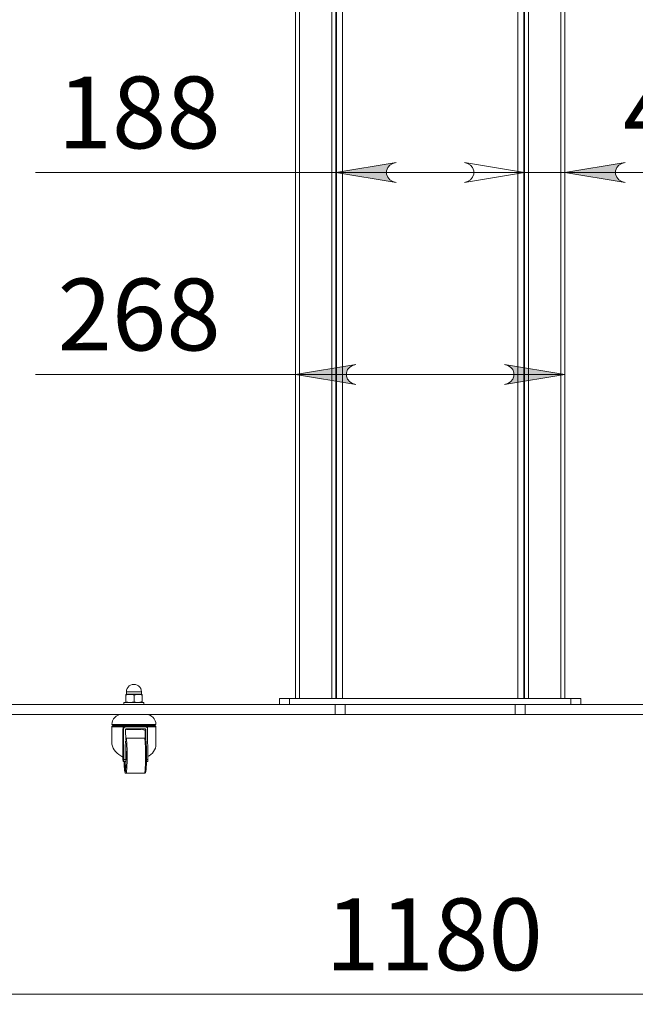
# Model space of a CAD drawing. Units: inches. Extents: x 0 to 16.5, y 0 to 11.7.
# Drawn here: x 3.8 to 5, y 5.5 to 7.4 of the extents above; entities that cross this region are included whole.
import ezdxf

# ---------------------------------------------------------------- set-up
doc = ezdxf.new("R2010")
doc.units = ezdxf.units.IN
doc.header["$MEASUREMENT"] = 0
doc.layers.add('Calque 1', color=7, linetype='Continuous')

msp = doc.modelspace()

# ---------------------------------------------------------------- hatches: boundary and pattern name
at = {"layer": 'Calque 1', "true_color": 0xffffff}
h = msp.add_hatch(color=7, dxfattribs=at)
h.dxf.hatch_style = 2
h.paths.add_polyline_path([(10.4161, 5.5311), (10.4225, 5.5332), (10.4281, 5.5365), (10.4323, 5.5415), (10.4345, 5.5476), (10.4345, 5.5541), (10.4323, 5.5602), (10.4281, 5.5651), (10.4225, 5.5684), (10.4161, 5.5705), (10.5342, 5.5508)])
h.paths.add_polyline_path([(9.3964, 5.5705), (9.39, 5.5684), (9.3843, 5.5651), (9.3802, 5.5602), (9.3779, 5.5541), (9.3779, 5.5476), (9.3802, 5.5415), (9.3843, 5.5365), (9.39, 5.5332), (9.3964, 5.5311), (9.2782, 5.5508)])
h.paths.add_polyline_path([(9.6981, 7.0165), (9.6917, 7.0144), (9.686, 7.0111), (9.6819, 7.0062), (9.6796, 7), (9.6796, 6.9936), (9.6819, 6.9874), (9.686, 6.9825), (9.6917, 6.9792), (9.6981, 6.9771), (9.5799, 6.9968)])
h.paths.add_polyline_path([(9.3432, 6.9771), (9.3496, 6.9792), (9.3552, 6.9825), (9.3594, 6.9874), (9.3616, 6.9936), (9.3616, 7), (9.3594, 7.0062), (9.3552, 7.0111), (9.3496, 7.0144), (9.3432, 7.0165), (9.4613, 6.9968)])
h.paths.add_polyline_path([(5.6058, 5.4722), (5.6122, 5.4743), (5.6178, 5.4775), (5.622, 5.4825), (5.6242, 5.4886), (5.6242, 5.4951), (5.622, 5.5012), (5.6178, 5.5062), (5.6122, 5.5094), (5.6058, 5.5115), (5.7239, 5.4919)])
h.paths.add_polyline_path([(3.5192, 5.5115), (3.5128, 5.5094), (3.5072, 5.5062), (3.503, 5.5012), (3.5008, 5.4951), (3.5008, 5.4886), (3.503, 5.4825), (3.5072, 5.4775), (3.5128, 5.4743), (3.5192, 5.4722), (3.4011, 5.4919)])
h.paths.add_polyline_path([(5.3302, 10.5389), (5.3366, 10.5411), (5.3423, 10.5443), (5.3464, 10.5493), (5.3486, 10.5554), (5.3486, 10.5619), (5.3464, 10.568), (5.3423, 10.5729), (5.3366, 10.5762), (5.3302, 10.5783), (5.4483, 10.5586)])
h.paths.add_polyline_path([(3.7948, 10.5783), (3.7884, 10.5762), (3.7828, 10.5729), (3.7786, 10.568), (3.7764, 10.5619), (3.7764, 10.5554), (3.7786, 10.5493), (3.7828, 10.5443), (3.7884, 10.5411), (3.7948, 10.5389), (3.6767, 10.5586)])
h.paths.add_polyline_path([(4.7082, 6.6866), (4.7146, 6.6888), (4.7202, 6.692), (4.7244, 6.697), (4.7266, 6.7031), (4.7266, 6.7096), (4.7244, 6.7157), (4.7202, 6.7207), (4.7146, 6.7239), (4.7082, 6.726), (4.8263, 6.7063)])
h.paths.add_polyline_path([(4.4169, 6.726), (4.4105, 6.7239), (4.4048, 6.7207), (4.4007, 6.7157), (4.3984, 6.7096), (4.3984, 6.7031), (4.4007, 6.697), (4.4048, 6.692), (4.4105, 6.6888), (4.4169, 6.6866), (4.2987, 6.7063)])
h.paths.add_polyline_path([(4.9444, 7.1219), (4.938, 7.1198), (4.9324, 7.1165), (4.9282, 7.1115), (4.926, 7.1054), (4.926, 7.0989), (4.9282, 7.0928), (4.9324, 7.0878), (4.938, 7.0846), (4.9444, 7.0825), (4.8263, 7.1022)])
h.paths.add_polyline_path([(4.6295, 7.0825), (4.6358, 7.0846), (4.6415, 7.0878), (4.6456, 7.0928), (4.6479, 7.0989), (4.6479, 7.1054), (4.6456, 7.1115), (4.6415, 7.1165), (4.6358, 7.1198), (4.6295, 7.1219), (4.7476, 7.1022)])
h.paths.add_polyline_path([(4.6295, 7.0825), (4.6358, 7.0846), (4.6415, 7.0878), (4.6456, 7.0928), (4.6479, 7.0989), (4.6479, 7.1054), (4.6456, 7.1115), (4.6415, 7.1165), (4.6358, 7.1198), (4.6295, 7.1219), (4.7476, 7.1022)])
h.paths.add_polyline_path([(4.4956, 7.1219), (4.4892, 7.1198), (4.4836, 7.1165), (4.4794, 7.1115), (4.4772, 7.1054), (4.4772, 7.0989), (4.4794, 7.0928), (4.4836, 7.0878), (4.4892, 7.0846), (4.4956, 7.0825), (4.3775, 7.1022)])

# ---------------------------------------------------------------- linework, layer by layer
at = {"layer": 'Calque 1', "lineweight": 0}
for points in [[(4.2987, 8.6729), (4.2987, 6.0716)], [(4.3066, 8.6728), (4.3066, 6.0716)], [(4.3696, 8.6728), (4.3696, 6.0716)], [(4.3775, 8.6729), (4.3775, 6.0716)], [(4.7476, 8.6729), (4.7476, 6.0716)], [(4.7554, 8.6728), (4.7554, 6.0716)], [(4.8184, 8.6728), (4.8184, 6.0716)], [(4.8263, 8.6729), (4.8263, 6.0716)], [(4.379, 8.2369), (4.379, 6.0716)], [(4.3909, 8.2369), (4.3909, 6.0716)], [(4.7342, 6.0716), (4.7342, 8.2369)], [(4.746, 6.0716), (4.746, 8.2369)], [(4.4956, 7.1219), (4.4892, 7.1198), (4.4836, 7.1165), (4.4794, 7.1115), (4.4772, 7.1054), (4.4772, 7.0989), (4.4794, 7.0928), (4.4836, 7.0878), (4.4892, 7.0846), (4.4956, 7.0825), (4.3775, 7.1022), (4.4956, 7.1219)], [(4.4956, 7.1219), (4.4892, 7.1198), (4.4836, 7.1165), (4.4794, 7.1115), (4.4772, 7.1054), (4.4772, 7.0989), (4.4794, 7.0928), (4.4836, 7.0878), (4.4892, 7.0846), (4.4956, 7.0825), (4.3775, 7.1022), (4.4956, 7.1219)], [(4.6295, 7.0825), (4.6358, 7.0846), (4.6415, 7.0878), (4.6456, 7.0928), (4.6479, 7.0989), (4.6479, 7.1054), (4.6456, 7.1115), (4.6415, 7.1165), (4.6358, 7.1198), (4.6295, 7.1219), (4.7476, 7.1022), (4.6295, 7.0825)], [(4.6295, 7.0825), (4.6358, 7.0846), (4.6415, 7.0878), (4.6456, 7.0928), (4.6479, 7.0989), (4.6479, 7.1054), (4.6456, 7.1115), (4.6415, 7.1165), (4.6358, 7.1198), (4.6295, 7.1219), (4.7476, 7.1022), (4.6295, 7.0825)], [(4.6295, 7.0825), (4.6358, 7.0846), (4.6415, 7.0878), (4.6456, 7.0928), (4.6479, 7.0989), (4.6479, 7.1054), (4.6456, 7.1115), (4.6415, 7.1165), (4.6358, 7.1198), (4.6295, 7.1219), (4.7476, 7.1022), (4.6295, 7.0825)], [(4.6295, 7.0825), (4.6358, 7.0846), (4.6415, 7.0878), (4.6456, 7.0928), (4.6479, 7.0989), (4.6479, 7.1054), (4.6456, 7.1115), (4.6415, 7.1165), (4.6358, 7.1198), (4.6295, 7.1219), (4.7476, 7.1022), (4.6295, 7.0825)], [(4.9444, 7.1219), (4.938, 7.1198), (4.9324, 7.1165), (4.9282, 7.1115), (4.926, 7.1054), (4.926, 7.0989), (4.9282, 7.0928), (4.9324, 7.0878), (4.938, 7.0846), (4.9444, 7.0825), (4.8263, 7.1022), (4.9444, 7.1219)], [(4.9444, 7.1219), (4.938, 7.1198), (4.9324, 7.1165), (4.9282, 7.1115), (4.926, 7.1054), (4.926, 7.0989), (4.9282, 7.0928), (4.9324, 7.0878), (4.938, 7.0846), (4.9444, 7.0825), (4.8263, 7.1022), (4.9444, 7.1219)], [(4.3775, 7.1022), (3.7892, 7.1022)], [(4.3775, 7.1022), (4.7476, 7.1022)], [(4.7476, 7.1022), (4.6098, 7.1022)], [(4.7476, 7.1022), (4.8263, 7.1022)], [(4.8263, 7.1022), (5.1955, 7.1022)], [(4.4169, 6.726), (4.4105, 6.7239), (4.4048, 6.7207), (4.4007, 6.7157), (4.3984, 6.7096), (4.3984, 6.7031), (4.4007, 6.697), (4.4048, 6.692), (4.4105, 6.6888), (4.4169, 6.6866), (4.2987, 6.7063), (4.4169, 6.726)], [(4.4169, 6.726), (4.4105, 6.7239), (4.4048, 6.7207), (4.4007, 6.7157), (4.3984, 6.7096), (4.3984, 6.7031), (4.4007, 6.697), (4.4048, 6.692), (4.4105, 6.6888), (4.4169, 6.6866), (4.2987, 6.7063), (4.4169, 6.726)], [(4.7082, 6.6866), (4.7146, 6.6888), (4.7202, 6.692), (4.7244, 6.697), (4.7266, 6.7031), (4.7266, 6.7096), (4.7244, 6.7157), (4.7202, 6.7207), (4.7146, 6.7239), (4.7082, 6.726), (4.8263, 6.7063), (4.7082, 6.6866)], [(4.7082, 6.6866), (4.7146, 6.6888), (4.7202, 6.692), (4.7244, 6.697), (4.7266, 6.7031), (4.7266, 6.7096), (4.7244, 6.7157), (4.7202, 6.7207), (4.7146, 6.7239), (4.7082, 6.726), (4.8263, 6.7063), (4.7082, 6.6866)], [(4.2987, 6.7063), (3.7892, 6.7063)], [(4.2987, 6.7063), (4.8263, 6.7063)], [(3.9966, 6.0844), (3.9962, 6.0877), (3.9951, 6.0908), (3.9934, 6.0936), (3.991, 6.0959), (3.9882, 6.0977), (3.9851, 6.0988), (3.9818, 6.0991), (3.9785, 6.0988), (3.9754, 6.0977), (3.9726, 6.0959), (3.9703, 6.0936), (3.9685, 6.0908), (3.9674, 6.0877), (3.9671, 6.0844)], [(3.9658, 6.078), (3.9659, 6.0791), (3.9661, 6.0795)], [(3.9658, 6.078), (3.9658, 6.0651)], [(3.9743, 6.0795), (3.9726, 6.0795), (3.971, 6.0795), (3.9696, 6.0795), (3.9684, 6.0795), (3.9674, 6.0795), (3.9667, 6.0795), (3.9663, 6.0795), (3.9661, 6.0795)], [(3.9661, 6.0795), (3.9661, 6.0794), (3.9662, 6.079), (3.9663, 6.078)], [(3.9663, 6.078), (3.9702, 6.0791), (3.9743, 6.0795)], [(3.9663, 6.078), (3.9663, 6.0651)], [(3.9671, 6.0799), (3.967, 6.0799), (3.967, 6.0798), (3.967, 6.0797), (3.9669, 6.0796), (3.9668, 6.0795), (3.9667, 6.0795), (3.9667, 6.0795), (3.9666, 6.0795)], [(3.9895, 6.0844), (3.9867, 6.0844), (3.9835, 6.0844), (3.9804, 6.0844), (3.9772, 6.0844), (3.9743, 6.0844), (3.9718, 6.0844), (3.9697, 6.0844), (3.9682, 6.0844), (3.9673, 6.0844), (3.967, 6.0844)], [(3.967, 6.0799), (3.9673, 6.0799), (3.9682, 6.0799), (3.9697, 6.0799), (3.9718, 6.0799), (3.9743, 6.0799), (3.9772, 6.0799), (3.9804, 6.0799), (3.9835, 6.0799), (3.9867, 6.0799), (3.9895, 6.0799)], [(3.9671, 6.0844), (3.9671, 6.0799)], [(3.9901, 6.0795), (3.9882, 6.0795), (3.9863, 6.0795), (3.9843, 6.0795), (3.9822, 6.0795), (3.9802, 6.0795), (3.9782, 6.0795), (3.9762, 6.0795), (3.9743, 6.0795)], [(3.9743, 6.0795), (3.9749, 6.0794), (3.9786, 6.079), (3.9823, 6.078)], [(3.9823, 6.078), (3.9881, 6.0794), (3.9901, 6.0795)], [(3.9823, 6.078), (3.9823, 6.0651)], [(3.9966, 6.0844), (3.9964, 6.0844), (3.9956, 6.0844), (3.9941, 6.0844), (3.9921, 6.0844), (3.9895, 6.0844)], [(3.9895, 6.0799), (3.9921, 6.0799), (3.9941, 6.0799), (3.9956, 6.0799), (3.9964, 6.0799), (3.9966, 6.0799)], [(3.9976, 6.0795), (3.9975, 6.0795), (3.9971, 6.0795), (3.9965, 6.0795), (3.9957, 6.0795), (3.9946, 6.0795), (3.9932, 6.0795), (3.9917, 6.0795), (3.9901, 6.0795)], [(3.9901, 6.0795), (3.996, 6.0786), (3.9978, 6.078)], [(3.9966, 6.0799), (3.9966, 6.0844)], [(3.9971, 6.0795), (3.997, 6.0795), (3.9969, 6.0795), (3.9968, 6.0795), (3.9967, 6.0796), (3.9967, 6.0797), (3.9966, 6.0798), (3.9966, 6.0799), (3.9966, 6.0799)], [(3.9978, 6.078), (3.9977, 6.0791), (3.9976, 6.0794)], [(3.9978, 6.078), (3.9978, 6.0651)], [(3.6464, 6.0598), (4.3762, 6.0598)], [(3.9621, 6.0637), (3.9624, 6.0637), (3.9633, 6.0637), (3.965, 6.0637), (3.9672, 6.0637), (3.97, 6.0637), (3.9732, 6.0637), (3.9767, 6.0637), (3.9803, 6.0637), (3.9841, 6.0637), (3.9877, 6.0637), (3.9912, 6.0637), (3.9943, 6.0637), (3.997, 6.0637)], [(3.9621, 6.0637), (3.9621, 6.0598)], [(3.9661, 6.0637), (3.9661, 6.0637), (3.9659, 6.0641), (3.9658, 6.0651)], [(3.9663, 6.0651), (3.9662, 6.0641), (3.9661, 6.0637)], [(3.9743, 6.0637), (3.9737, 6.0637), (3.97, 6.0641), (3.9663, 6.0651)], [(3.9823, 6.0651), (3.9784, 6.0641), (3.9743, 6.0637)], [(3.9901, 6.0637), (3.9881, 6.0638), (3.9823, 6.0651)], [(3.9978, 6.0651), (3.996, 6.0646), (3.9901, 6.0637)], [(3.997, 6.0637), (3.9991, 6.0637), (4.0005, 6.0637), (4.0013, 6.0637), (4.0015, 6.0637)], [(3.9976, 6.0637), (3.9977, 6.0641), (3.9978, 6.0651)], [(4.0015, 6.0598), (4.0015, 6.0637)], [(4.2672, 6.0716), (4.2676, 6.0716), (4.2687, 6.0716), (4.2706, 6.0716), (4.273, 6.0716), (4.276, 6.0716), (4.2794, 6.0716), (4.2831, 6.0716), (4.2869, 6.0716)], [(4.2672, 6.0598), (4.2672, 6.0716)], [(4.2869, 6.0716), (4.2869, 6.0598)], [(4.2869, 6.0716), (4.8381, 6.0716)], [(4.3762, 6.0401), (4.3762, 6.0598)], [(4.3762, 6.0598), (4.3785, 6.0598), (4.3808, 6.0598), (4.3832, 6.0598), (4.3857, 6.0598), (4.3882, 6.0598), (4.3907, 6.0598), (4.3933, 6.0598), (4.3959, 6.0598)], [(4.3959, 6.0598), (4.3959, 6.0401)], [(4.3959, 6.0598), (4.7292, 6.0598)], [(4.7292, 6.0401), (4.7292, 6.0598)], [(4.7292, 6.0598), (4.7317, 6.0598), (4.7343, 6.0598), (4.7368, 6.0598), (4.7393, 6.0598), (4.7418, 6.0598), (4.7442, 6.0598), (4.7465, 6.0598), (4.7488, 6.0598)], [(4.7488, 6.0598), (4.7488, 6.0401)], [(4.7488, 6.0598), (5.4786, 6.0598)], [(4.8381, 6.0598), (4.8381, 6.0716)], [(4.8381, 6.0716), (4.842, 6.0716), (4.8457, 6.0716), (4.8491, 6.0716), (4.852, 6.0716), (4.8545, 6.0716), (4.8563, 6.0716), (4.8574, 6.0716), (4.8578, 6.0716)], [(4.8578, 6.0716), (4.8578, 6.0598)], [(3.6464, 6.0401), (4.3762, 6.0401)], [(3.9582, 6.0401), (3.9543, 6.0397), (3.9507, 6.0386), (3.9472, 6.0368), (3.9443, 6.0343), (3.9418, 6.0313), (3.94, 6.0279), (3.9389, 6.0242), (3.9385, 6.0204)], [(4.0251, 6.0204), (4.0247, 6.0242), (4.0236, 6.0279), (4.0218, 6.0313), (4.0194, 6.0343), (4.0164, 6.0368), (4.013, 6.0386), (4.0093, 6.0397), (4.0054, 6.0401)], [(4.3959, 6.0401), (4.3933, 6.0401), (4.3907, 6.0401), (4.3882, 6.0401), (4.3857, 6.0401), (4.3832, 6.0401), (4.3808, 6.0401), (4.3785, 6.0401), (4.3762, 6.0401)], [(4.3959, 6.0401), (4.7292, 6.0401)], [(4.7488, 6.0401), (4.7465, 6.0401), (4.7442, 6.0401), (4.7418, 6.0401), (4.7393, 6.0401), (4.7368, 6.0401), (4.7343, 6.0401), (4.7317, 6.0401), (4.7292, 6.0401)], [(4.7488, 6.0401), (5.4786, 6.0401)], [(3.9385, 6.0204), (3.9388, 6.0204), (3.9399, 6.0204), (3.9416, 6.0204), (3.944, 6.0204), (3.947, 6.0204), (3.9506, 6.0204), (3.9547, 6.0204), (3.9592, 6.0204), (3.9642, 6.0204), (3.9693, 6.0204), (3.9748, 6.0204), (3.9803, 6.0204), (3.9858, 6.0204), (3.9913, 6.0204), (3.9966, 6.0204), (4.0017, 6.0204), (4.0065, 6.0204), (4.0108, 6.0204), (4.0147, 6.0204), (4.018, 6.0204), (4.0208, 6.0204), (4.0229, 6.0204), (4.0243, 6.0204), (4.025, 6.0204), (4.0251, 6.0204)], [(3.9405, 6.0204), (3.9405, 6.0191)], [(4.0232, 6.0191), (4.0232, 6.0204)], [(3.9395, 6.0175), (3.9393, 6.0174), (3.9391, 6.0172), (3.9389, 6.017), (3.9388, 6.0168), (3.9387, 6.0166), (3.9386, 6.0163), (3.9385, 6.0161), (3.9385, 6.0158)], [(3.9385, 6.0158), (3.9385, 6.0158), (3.9389, 6.0158), (3.9401, 6.0158), (3.9419, 6.0158), (3.9443, 6.0158), (3.9474, 6.0158), (3.951, 6.0158), (3.9551, 6.0158), (3.9596, 6.0158), (3.9645, 6.0158)], [(3.9385, 6.0158), (3.9385, 5.9856)], [(3.9405, 6.0191), (3.9405, 6.0189), (3.9404, 6.0186), (3.9403, 6.0184), (3.9402, 6.0182), (3.9401, 6.018), (3.9399, 6.0178), (3.9397, 6.0176), (3.9395, 6.0175)], [(3.9395, 6.0175), (3.9398, 6.0175), (3.9409, 6.0175), (3.9425, 6.0175), (3.9449, 6.0175), (3.9478, 6.0175), (3.9513, 6.0175), (3.9553, 6.0175), (3.9598, 6.0175), (3.9646, 6.0175), (3.9696, 6.0175), (3.9749, 6.0175), (3.9803, 6.0175), (3.9857, 6.0175), (3.9911, 6.0175), (3.9963, 6.0175), (4.0013, 6.0175), (4.0059, 6.0175), (4.0101, 6.0175), (4.0139, 6.0175), (4.0172, 6.0175), (4.0199, 6.0175), (4.0219, 6.0175), (4.0233, 6.0175), (4.024, 6.0175), (4.0241, 6.0175)], [(3.9405, 6.0191), (3.9405, 6.0191), (3.9412, 6.0191), (3.9426, 6.0191), (3.9447, 6.0191), (3.9473, 6.0191), (3.9506, 6.0191), (3.9544, 6.0191), (3.9587, 6.0191), (3.9634, 6.0191), (3.9683, 6.0191), (3.9736, 6.0191), (3.9789, 6.0191), (3.9843, 6.0191), (3.9897, 6.0191), (3.9949, 6.0191), (3.9999, 6.0191), (4.0046, 6.0191), (4.0089, 6.0191), (4.0128, 6.0191), (4.0161, 6.0191), (4.0188, 6.0191), (4.0209, 6.0191), (4.0223, 6.0191), (4.023, 6.0191), (4.0232, 6.0191)], [(3.9604, 6.0119), (3.9606, 6.013), (3.9611, 6.014), (3.9619, 6.0149), (3.9631, 6.0156), (3.9645, 6.0158)], [(3.9617, 6.0119), (3.9604, 6.0119)], [(3.9604, 6.0119), (3.9604, 5.9567)], [(3.9656, 6.0158), (3.9648, 6.0157), (3.9641, 6.0155), (3.9634, 6.0151), (3.9628, 6.0147), (3.9623, 6.0141), (3.962, 6.0134), (3.9617, 6.0126), (3.9617, 6.0119)], [(3.9617, 6.0119), (3.9622, 5.952)], [(3.9645, 6.0158), (3.9656, 6.0158)], [(3.9656, 6.0158), (4.0049, 6.0158)], [(3.9656, 6.0109), (3.9656, 6.0111), (3.9657, 6.0113), (3.9658, 6.0115), (3.9659, 6.0116), (3.9661, 6.0117), (3.9662, 6.0118), (3.9664, 6.0119), (3.9666, 6.0119)], [(3.9656, 6.0109), (3.9658, 5.9891)], [(3.9665, 6.0119), (3.9666, 6.0119), (3.9669, 6.0114), (3.9674, 6.0111), (3.9679, 6.0108), (3.9684, 6.0106), (3.969, 6.0106)], [(4.0039, 6.0119), (3.9666, 6.0119)], [(3.9857, 6.0106), (3.9828, 6.0106), (3.9798, 6.0106), (3.977, 6.0106), (3.9744, 6.0106), (3.9722, 6.0106), (3.9705, 6.0106), (3.9694, 6.0106), (3.969, 6.0106), (3.969, 6.0106)], [(3.9946, 6.0106), (3.9946, 6.0106), (3.9939, 6.0106), (3.9927, 6.0106), (3.9908, 6.0106), (3.9884, 6.0106), (3.9857, 6.0106)], [(3.9946, 6.0106), (3.9952, 6.0106), (3.9957, 6.0108), (3.9962, 6.0111), (3.9967, 6.0114), (3.9971, 6.0119), (3.9971, 6.0119)], [(4.0037, 6.0087), (4.0005, 6.0102), (3.9968, 6.0116)], [(4.0037, 6.0109), (4.0036, 6.0112), (4.0035, 6.0115), (4.0033, 6.0117), (4.003, 6.0119), (4.0027, 6.0119)], [(4.0049, 6.0109), (4.0037, 6.0109)], [(4.0037, 5.9935), (4.0037, 6.0109)], [(4.0039, 6.0119), (4.0041, 6.0119), (4.0043, 6.0118), (4.0045, 6.0117), (4.0046, 6.0116), (4.0047, 6.0115), (4.0048, 6.0113), (4.0049, 6.0111), (4.0049, 6.0109)], [(4.0049, 6.0158), (4.0084, 6.0158), (4.0125, 6.0158), (4.0161, 6.0158), (4.0192, 6.0158), (4.0217, 6.0158), (4.0235, 6.0158), (4.0246, 6.0158), (4.0251, 6.0158)], [(4.0088, 6.0119), (4.0088, 6.0126), (4.0085, 6.0134), (4.0082, 6.0141), (4.0077, 6.0147), (4.0071, 6.0151), (4.0064, 6.0155), (4.0057, 6.0157), (4.0049, 6.0158)], [(4.0051, 5.9891), (4.0049, 6.0109)], [(4.0088, 6.0119), (4.0093, 5.952)], [(4.0241, 6.0175), (4.0239, 6.0176), (4.0237, 6.0178), (4.0236, 6.018), (4.0234, 6.0182), (4.0233, 6.0184), (4.0232, 6.0186), (4.0232, 6.0189), (4.0232, 6.0191)], [(4.0251, 6.0158), (4.0251, 6.0161), (4.0251, 6.0163), (4.025, 6.0166), (4.0248, 6.0168), (4.0247, 6.017), (4.0245, 6.0172), (4.0243, 6.0174), (4.0241, 6.0175)], [(4.0251, 5.9817), (4.0251, 6.0158)], [(3.9604, 5.9567), (3.9562, 5.9589), (3.9523, 5.9615), (3.9488, 5.9644), (3.9458, 5.9675), (3.9432, 5.9708), (3.9412, 5.9743), (3.9397, 5.978), (3.9388, 5.9817), (3.9385, 5.9854), (3.9385, 5.9856)], [(3.9654, 5.9852), (3.9655, 5.985), (3.9657, 5.9822), (3.9659, 5.9788), (3.9661, 5.975), (3.9662, 5.9708), (3.9663, 5.9663), (3.9663, 5.9617), (3.9663, 5.957), (3.9663, 5.9524), (3.9662, 5.948), (3.9661, 5.9438), (3.9659, 5.94), (3.9657, 5.9366), (3.9655, 5.9338), (3.9652, 5.9315), (3.9649, 5.93), (3.9647, 5.9291), (3.9644, 5.9289), (3.9641, 5.9294), (3.9638, 5.9307), (3.9636, 5.9326), (3.9633, 5.9351), (3.9631, 5.9382), (3.9629, 5.9418), (3.9628, 5.9458), (3.9627, 5.9476)], [(3.9647, 5.9272), (3.9648, 5.9274), (3.9651, 5.9286), (3.9654, 5.9305), (3.9656, 5.933), (3.9658, 5.936), (3.966, 5.9395), (3.9662, 5.9435), (3.9663, 5.9478), (3.9664, 5.9523), (3.9664, 5.957), (3.9664, 5.9618), (3.9664, 5.9664), (3.9663, 5.971), (3.9662, 5.9753), (3.966, 5.9792), (3.9658, 5.9828), (3.9656, 5.9858), (3.9654, 5.9877)], [(3.9664, 5.9938), (3.9658, 5.9937)], [(3.9664, 5.9938), (3.9664, 5.9938), (3.9667, 5.9935), (3.967, 5.9924), (3.9673, 5.9907), (3.9676, 5.9884), (3.9678, 5.9854), (3.968, 5.9819), (3.9682, 5.978), (3.9683, 5.9737), (3.9684, 5.9691), (3.9685, 5.9643), (3.9685, 5.9594), (3.9685, 5.9545), (3.9684, 5.9497), (3.9683, 5.9451), (3.9682, 5.9408), (3.968, 5.9368), (3.9678, 5.9333), (3.9676, 5.9304), (3.9673, 5.928), (3.967, 5.9263), (3.9667, 5.9253), (3.9664, 5.9249)], [(4.0026, 5.9938), (3.9664, 5.9938)], [(4.0043, 5.9929), (4.0043, 5.9929), (4.0037, 5.9935), (4.0028, 5.9938), (4.0025, 5.9938)], [(4.0047, 5.9594), (4.0046, 5.9643), (4.0046, 5.9691), (4.0045, 5.9737), (4.0043, 5.978), (4.0042, 5.9819), (4.0039, 5.9854), (4.0037, 5.9884), (4.0034, 5.9907), (4.0032, 5.9924), (4.0029, 5.9935), (4.0026, 5.9938)], [(4.0055, 5.9877), (4.0056, 5.9871), (4.0058, 5.9843), (4.006, 5.9811), (4.0062, 5.9773), (4.0063, 5.9732), (4.0064, 5.9687), (4.0065, 5.9641), (4.0065, 5.9594)], [(4.0251, 5.9817), (4.0251, 5.9817), (4.0248, 5.978), (4.0239, 5.9743), (4.0225, 5.9708), (4.0205, 5.9675), (4.018, 5.9644), (4.0149, 5.9615), (4.0115, 5.9589), (4.0093, 5.9576)], [(3.9606, 5.9594), (3.9607, 5.9613), (3.9607, 5.9629), (3.9608, 5.9639), (3.9609, 5.9643), (3.961, 5.9639), (3.9611, 5.9629), (3.9612, 5.9613), (3.9612, 5.9594), (3.9612, 5.9575), (3.9611, 5.9559), (3.961, 5.9548), (3.9609, 5.9545), (3.9608, 5.9548), (3.9607, 5.9559), (3.9607, 5.9575), (3.9606, 5.9594)], [(3.9659, 5.9786), (3.9661, 5.952)], [(3.9604, 5.9567), (3.9604, 5.9515)], [(3.9604, 5.9515), (3.9604, 5.9504), (3.9605, 5.9493), (3.9605, 5.9485), (3.9606, 5.9478), (3.9607, 5.9476)], [(3.962, 5.9476), (3.9607, 5.9476)], [(3.962, 5.9476), (3.962, 5.9477), (3.9621, 5.9479), (3.9621, 5.9484), (3.9621, 5.9489), (3.9622, 5.9496), (3.9622, 5.9504), (3.9622, 5.9512), (3.9622, 5.952)], [(3.9659, 5.9476), (3.962, 5.9476)], [(3.9622, 5.952), (3.9661, 5.952)], [(3.9626, 5.9476), (3.9627, 5.9456), (3.9628, 5.9415), (3.963, 5.9377), (3.9632, 5.9344), (3.9634, 5.9317), (3.9637, 5.9295), (3.9639, 5.9282)], [(3.9657, 5.9369), (3.9655, 5.935), (3.9652, 5.9336), (3.965, 5.9329), (3.9647, 5.9329), (3.9645, 5.9336), (3.9642, 5.935), (3.964, 5.9371), (3.9638, 5.9398), (3.9636, 5.9431), (3.9634, 5.9467), (3.9634, 5.9476)], [(3.9661, 5.952), (3.9661, 5.9512), (3.9661, 5.9504), (3.9661, 5.9496), (3.9661, 5.9489), (3.966, 5.9484), (3.966, 5.9479), (3.9659, 5.9477), (3.9659, 5.9476)], [(4.0026, 5.9249), (4.0029, 5.9253), (4.0032, 5.9263), (4.0034, 5.928), (4.0037, 5.9304), (4.0039, 5.9333), (4.0042, 5.9368), (4.0043, 5.9408), (4.0045, 5.9451), (4.0046, 5.9497), (4.0046, 5.9545), (4.0047, 5.9594)], [(4.0065, 5.9594), (4.0065, 5.9546), (4.0064, 5.95), (4.0063, 5.9456), (4.0062, 5.9415), (4.006, 5.9377), (4.0058, 5.9344), (4.0056, 5.9317), (4.0053, 5.9295), (4.0051, 5.9283)], [(4.0091, 5.9476), (4.0064, 5.9476)], [(4.0065, 5.952), (4.0093, 5.952)], [(4.0093, 5.952), (4.0093, 5.9512), (4.0093, 5.9504), (4.0093, 5.9496), (4.0093, 5.9489), (4.0092, 5.9484), (4.0092, 5.9479), (4.0092, 5.9477), (4.0091, 5.9476)], [(3.9639, 5.9282), (3.964, 5.928), (3.9642, 5.9271), (3.9645, 5.9269), (3.9647, 5.9272)], [(3.9639, 5.9279), (3.964, 5.9274), (3.9644, 5.9264), (3.9647, 5.9258), (3.9652, 5.9253), (3.9662, 5.9249), (3.9665, 5.925)], [(3.9647, 5.933), (3.9652, 5.9318)], [(3.9664, 5.9249), (4.0026, 5.9249)], [(4.0026, 5.925), (4.0034, 5.9251), (4.0041, 5.9255), (4.0045, 5.926), (4.0047, 5.9266), (4.005, 5.9274), (4.0051, 5.9279)], [(3.4011, 5.4919), (5.7239, 5.4919)]]:
    msp.add_lwpolyline(points, dxfattribs=at)

# ---------------------------------------------------------------- texts
at = {"layer": 'Calque 1', "color": 7, "true_color": 0xffffff, "attachment_point": 7}
for s, insert, char_height in [('\\fTimesNewRoman|b0|i0|c0|p34;\\W1; 188 ', (3.7893, 7.1493), 0.140705), ('\\fTimesNewRoman|b0|i0|c0|p34;\\W1.00023; 40 ', (4.8974, 7.1493), 0.140705), ('\\fTimesNewRoman|b0|i0|c0|p34;\\W1; 268 ', (3.7893, 6.7534), 0.140705), ('\\fTimesNewRoman|b0|i0|c0|p34;\\W1; 1180 ', (4.3141, 5.5389), 0.140702)]:
    msp.add_mtext(s, dxfattribs=dict(at, insert=insert, char_height=char_height))

doc.saveas('drawing.dxf')
